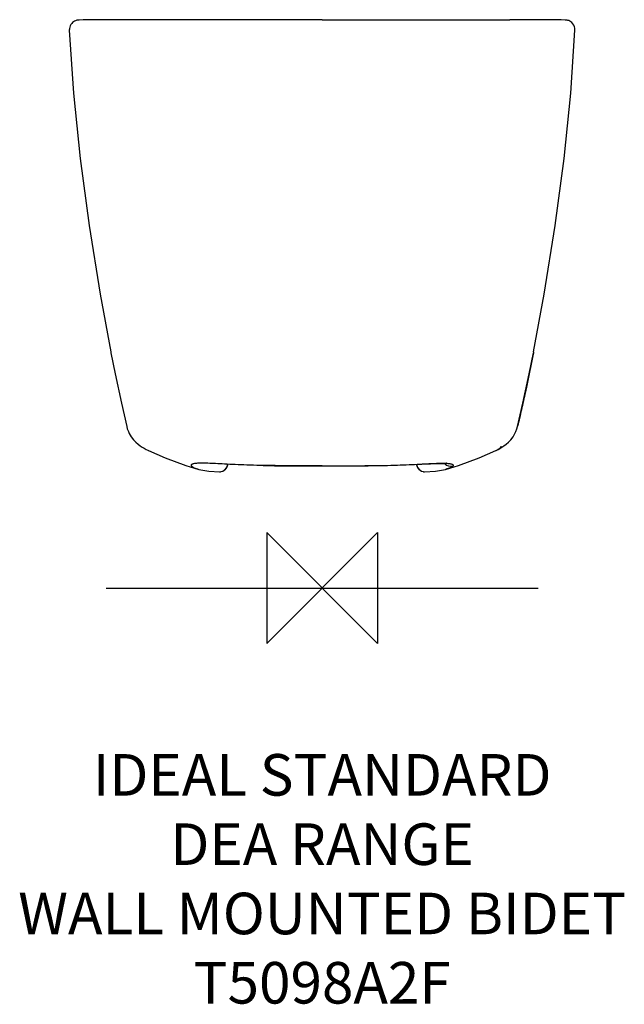
# Model space of a CAD drawing. Units: millimetres. Extents: x -218 to 218, y -300 to 410.
import ezdxf

# ---------------------------------------------------------------- set-up
doc = ezdxf.new("R2010")
doc.units = ezdxf.units.MM
doc.header["$LTSCALE"] = 54.820741
for name, color, linetype in [('DETAIL', 2, 'CONTINUOUS'), ('Origin', 6, 'CONTINUOUS'), ('Text', 7, 'CONTINUOUS')]:
    doc.layers.add(name, color=color, linetype=linetype)
doc.styles.add('Fastrack', font='simplex.shx')

# ---------------------------------------------------------------- blocks, each defined once
blk = doc.blocks.new('ORIGIN')
at = {"layer": 'Origin'}
blk.add_lwpolyline([(-20, 20), (-20, -20), (20, 20), (20, -20)], close=True, dxfattribs=at)

msp = doc.modelspace()

# ---------------------------------------------------------------- linework, layer by layer
at = {"layer": 'DETAIL', "linetype": 'Continuous'}
for p, q in [((-176.07, 409.74), (-176.33, 409.71)), ((-172.54, 409.8), (-175.49, 409.77)), ((-135.53, 410.02), (-172.54, 409.8)), ((-135.53, 410.02), (-135.59, 410.02)), ((135.53, 410.02), (135.59, 410.02)), ((175.5, 409.77), (172.54, 409.8)), ((175.6, 409.77), (175.5, 409.77)), ((175.72, 409.76), (175.6, 409.77)), ((175.78, 409.76), (175.7, 409.76)), ((175.9, 409.75), (175.72, 409.76)), ((176.52, 409.69), (175.9, 409.75)), ((-182.47, 403.13), (-182.5, 402.53)), ((-182.47, 403.13), (-182.47, 403.13)), ((182.5, 402.53), (182.47, 403.13)), ((182.47, 403.13), (182.47, 403.13)), ((-152.6, 170.31), (-152.5, 169.79)), ((152.6, 170.31), (152.5, 169.79)), ((-144.9, 133.26), (-141.08, 116.55)), ((-141.08, 116.55), (-141.08, 116.55)), ((141.08, 116.55), (141.1, 116.66)), ((141.08, 116.55), (141.08, 116.55)), ((-139.2, 111.46), (-139.2, 111.46)), ((139.2, 111.46), (139.2, 111.46)), ((-125.72, 99.37), (-125.35, 99.2)), ((-89.08, 85.63), (-89, 85.61)), ((-89, 85.61), (-88.96, 85.59)), ((-88.96, 85.59), (-81.77, 84.19)), ((-42.58, 88.35), (-34.34, 88.25)), ((-34.34, 88.25), (-34.68, 88.31)), ((-33.87, 88.3), (-34.68, 88.31)), ((-34.34, 88.25), (-23.53, 88.19)), ((-30.77, 88.22), (-31.08, 88.28)), ((-30.78, 88.27), (-31.08, 88.28)), ((-23.53, 88.19), (0, 88.2)), ((0, 88.26), (0, 88.2)), ((0, 88.2), (23.53, 88.19)), ((23.53, 88.19), (33.15, 88.23)), ((30.77, 88.22), (31.08, 88.28)), ((30.78, 88.27), (31.08, 88.28)), ((33.15, 88.23), (42.57, 88.35)), ((33.87, 88.3), (34.68, 88.31)), ((34.34, 88.25), (34.68, 88.31)), ((89, 85.61), (88.97, 85.6)), ((89.08, 85.63), (89, 85.61)), ((-81.77, 84.19), (-73.92, 83.86)), ((-73.98, 83.86), (-73.92, 83.86)), ((73.98, 83.86), (73.92, 83.86))]:
    msp.add_line(p, q, dxfattribs=at)
at = {"layer": 'DETAIL'}
msp.add_line((-155.99, 0), (155.99, 0), dxfattribs=at)
at = {"layer": 'DETAIL', "linetype": 'Continuous'}
for points in [[(-176.62, 409.67), (-176.99, 409.6), (-177.49, 409.47), (-178.07, 409.27), (-178.72, 408.97), (-179.4, 408.56), (-180.1, 408.02), (-180.76, 407.36), (-181.35, 406.57), (-181.84, 405.68), (-182.2, 404.71), (-182.42, 403.7), (-182.47, 403.13)], [(-176.16, 409.73), (-176.35, 409.71), (-176.62, 409.67)], [(-175.72, 409.76), (-175.9, 409.75), (-176.07, 409.74)], [(-175.49, 409.77), (-175.6, 409.77), (-175.72, 409.76)], [(172.54, 409.8), (148.21, 409.94), (135.53, 410.02)], [(182.47, 403.13), (182.4, 403.8), (182.12, 404.97), (181.65, 406.07), (181, 407.06), (180.25, 407.89), (179.44, 408.53), (178.66, 409), (177.94, 409.32), (177.32, 409.52), (176.85, 409.63), (176.52, 409.69)], [(-182.5, 402.53), (-179.5, 357.08), (-174.65, 309.91), (-168.21, 261.51), (-160.28, 211.94), (-152.6, 170.31)], [(152.6, 170.31), (160.28, 211.94), (168.21, 261.51), (174.65, 309.91), (179.5, 357.08), (182.5, 402.53)], [(-152.5, 169.79), (-149.43, 154.55), (-144.9, 133.26)], [(141.08, 116.55), (144.9, 133.26), (149.43, 154.55), (152.5, 169.79)], [(-141.08, 116.55), (-140.62, 114.89), (-139.88, 112.91), (-139.2, 111.46)], [(139.2, 111.46), (139.88, 112.9), (140.61, 114.87), (141.08, 116.55)], [(-139.2, 111.46), (-137.86, 109.19), (-136.17, 106.97), (-134.46, 105.17), (-132.81, 103.73), (-131.28, 102.58), (-129.83, 101.62)], [(128.37, 100.75), (129.77, 101.58), (131.22, 102.54), (132.77, 103.69), (134.42, 105.13), (136.14, 106.94), (137.84, 109.17), (139.2, 111.46)], [(-129.83, 101.62), (-128.44, 100.79), (-127.08, 100.05), (-125.72, 99.37)], [(125.35, 99.2), (125.63, 99.33), (127, 100.01), (128.37, 100.75)], [(-125.36, 99.2), (-113.23, 93.86), (-98.45, 88.46), (-89, 85.61)], [(89, 85.61), (98.45, 88.46), (113.23, 93.86), (125.36, 99.2)], [(-73.92, 83.87), (-72.94, 83.98), (-71.77, 84.34), (-70.7, 84.93), (-69.77, 85.72), (-69.02, 86.68), (-68.48, 87.77), (-68.18, 88.95), (-68.15, 89.22)], [(42.57, 88.35), (50.91, 88.54), (58.76, 88.8), (66.02, 89.12)], [(66.02, 89.12), (78.11, 89.71), (82.62, 89.87), (86.03, 89.89), (88.36, 89.81), (89.65, 89.67), (89.85, 89.63)], [(68.15, 89.22), (68.18, 88.95), (68.48, 87.77), (69.02, 86.68), (69.77, 85.72), (70.7, 84.93), (71.77, 84.34), (72.94, 83.98), (73.92, 83.87)], [(73.92, 83.86), (81.83, 84.19), (88.97, 85.6)]]:
    msp.add_lwpolyline(points, dxfattribs=at)
for centre, radius, start, end in [((120.54, 121.53), 21.12, 346.35428, 346.66405), ((113.14, 125.06), 28.6, 296.22059, 296.50741), ((-112.02, 127.35), 31.15, 243.6164, 244.63148), ((111.87, 127.66), 31.49, 295.37052, 296.20811), ((-87.82, 52.87), 37.18, 92.90873, 93.34829), ((-74.13, 89.86), 6, 282.53114, 324.70622), ((-74.12, 89.85), 5.99, 324.70471, 326.30264), ((-74.14, 89.87), 6.01, 326.31185, 335.37166), ((-74.12, 89.86), 5.99, 335.37674, 337.10757), ((-74.13, 89.86), 6.01, 337.11482, 346.17632), ((-74.11, 89.86), 5.98, 346.18357, 347.89523), ((-74.14, 89.86), 6.01, 347.8999, 353.90289), ((-25.88, 955.87), 867.61, 269.47257, 269.65681), ((25.88, 955.87), 867.61, 270.34319, 270.52743), ((74.14, 89.86), 6.01, 186.0968, 192.1001), ((74.11, 89.86), 5.98, 192.10477, 193.81643), ((74.13, 89.86), 6.01, 193.82368, 202.88518), ((74.12, 89.86), 5.99, 202.89243, 204.62326), ((74.14, 89.87), 6.01, 204.62834, 213.68815), ((74.12, 89.85), 5.99, 213.69736, 215.29529), ((74.13, 89.86), 6, 215.29378, 257.46886), ((92.79, 93.85), 6, 222.28062, 285.207), ((87.8, 52.52), 37.53, 86.81425, 87.09092), ((-74.13, 89.85), 5.99, 271.9625, 273.76815), ((-74.13, 89.87), 6.01, 273.77431, 282.51906), ((74.13, 89.87), 6.01, 257.48094, 266.22567), ((74.13, 89.85), 5.99, 266.23183, 268.03749)]:
    msp.add_arc(centre, radius, start, end, dxfattribs=at)
for points, knots in [([(0, 410), (-22.59, 410), (-56.47, 410), (-101.65, 410.01), (-124.24, 410.01), (-135.53, 410.02)], [0, 0, 0, 0, 0.5, 0.75, 1, 1, 1, 1]), ([(0, 410), (22.59, 410), (56.47, 410), (101.65, 410.01), (124.24, 410.01), (135.53, 410.02)], [0, 0, 0, 0, 0.5, 0.75, 1, 1, 1, 1]), ([(152.5, 169.79), (150.64, 160.33), (147.83, 146.58), (143.94, 128.89), (142.03, 120.63), (141.1, 116.66)], [0, 0, 0, 0, 0.532156, 0.774891, 1, 1, 1, 1]), ([(141.1, 116.66), (141.1, 116.69), (141.09, 116.79), (141.08, 116.89), (141.05, 116.97)], [0, 0, 0, 0, 0.24398, 1, 1, 1, 1]), ([(125.91, 99.47), (126.3, 99.66), (127.02, 100.04), (127.85, 100.56), (128.39, 100.97), (128.79, 101.33), (129.02, 101.63), (129.11, 101.85)], [0, 0, 0, 0, 0.326902, 0.60499, 0.724588, 0.83012, 1, 1, 1, 1]), ([(129.11, 101.85), (129.12, 101.88), (129.18, 102), (129.21, 102.14), (129.21, 102.24)], [0, 0, 0, 0, 0.272126, 1, 1, 1, 1]), ([(-89.99, 89.99), (-90.53, 89.96), (-91.47, 89.88), (-92.68, 89.69), (-93.45, 89.49), (-93.89, 89.3), (-94.18, 89.14), (-94.43, 88.93), (-94.57, 88.62), (-94.53, 88.31), (-94.43, 88.14), (-94.37, 88.05)], [0, 0, 0, 0, 0.292402, 0.50792, 0.661164, 0.719016, 0.766687, 0.838669, 0.892835, 0.943185, 1, 1, 1, 1]), ([(-94.37, 88.05), (-94.28, 87.93), (-94.05, 87.7), (-93.61, 87.39), (-93.06, 87.08), (-92.15, 86.66), (-90.82, 86.15), (-89.69, 85.8), (-89.08, 85.63)], [0, 0, 0, 0, 0.075475, 0.167071, 0.274458, 0.396413, 0.678141, 1, 1, 1, 1]), ([(-34.68, 88.31), (-38.07, 88.34), (-44.61, 88.42), (-53.99, 88.67), (-62.54, 89.01), (-70.13, 89.39), (-76.65, 89.74), (-82.03, 89.98), (-86.25, 90.09), (-88.68, 90.05), (-89.71, 90)], [0, 0, 0, 0, 0.184724, 0.35588, 0.511739, 0.650597, 0.769947, 0.867719, 0.943817, 1, 1, 1, 1]), ([(0, 88.26), (-5.22, 88.26), (-15.48, 88.24), (-25.74, 88.25), (-30.78, 88.27)], [0, 0, 0, 0, 0.508894, 1, 1, 1, 1]), ([(0, 88.26), (5.22, 88.26), (15.48, 88.24), (25.74, 88.25), (30.78, 88.27)], [0, 0, 0, 0, 0.508904, 1, 1, 1, 1]), ([(34.68, 88.31), (38.07, 88.34), (44.61, 88.42), (53.99, 88.67), (62.54, 89.01), (70.13, 89.39), (76.65, 89.74), (82.03, 89.98), (86.25, 90.09), (88.68, 90.05), (89.71, 90)], [0, 0, 0, 0, 0.184724, 0.35588, 0.511739, 0.650597, 0.769947, 0.867719, 0.943817, 1, 1, 1, 1]), ([(94.37, 88.05), (94.28, 87.93), (94.05, 87.7), (93.61, 87.39), (93.06, 87.08), (92.15, 86.66), (90.82, 86.15), (89.69, 85.8), (89.08, 85.63)], [0, 0, 0, 0, 0.075475, 0.167071, 0.274458, 0.396413, 0.678141, 1, 1, 1, 1]), ([(89.89, 89.99), (90.44, 89.96), (91.4, 89.89), (92.64, 89.7), (93.42, 89.5), (93.87, 89.31), (94.17, 89.15), (94.42, 88.94), (94.57, 88.63), (94.53, 88.31), (94.43, 88.14), (94.37, 88.05)], [0, 0, 0, 0, 0.293376, 0.50951, 0.66307, 0.720976, 0.768639, 0.84041, 0.894129, 0.943876, 1, 1, 1, 1])]:
    msp.add_open_spline(points, degree=3, knots=knots, dxfattribs=at)

# ---------------------------------------------------------------- block references
at = {"layer": 'Origin', "xscale": -2, "yscale": 2, "zscale": 2}
msp.add_blockref('ORIGIN', (0, 0), dxfattribs=at)

# ---------------------------------------------------------------- texts
at = {"layer": 'Text', "insert": (0, -119.79), "char_height": 30, "width": 2237.2895, "attachment_point": 2, "style": 'Fastrack'}
msp.add_mtext('IDEAL STANDARD\\PDEA RANGE\\PWALL MOUNTED BIDET\\PT5098A2F', dxfattribs=at)

doc.saveas('drawing.dxf')
